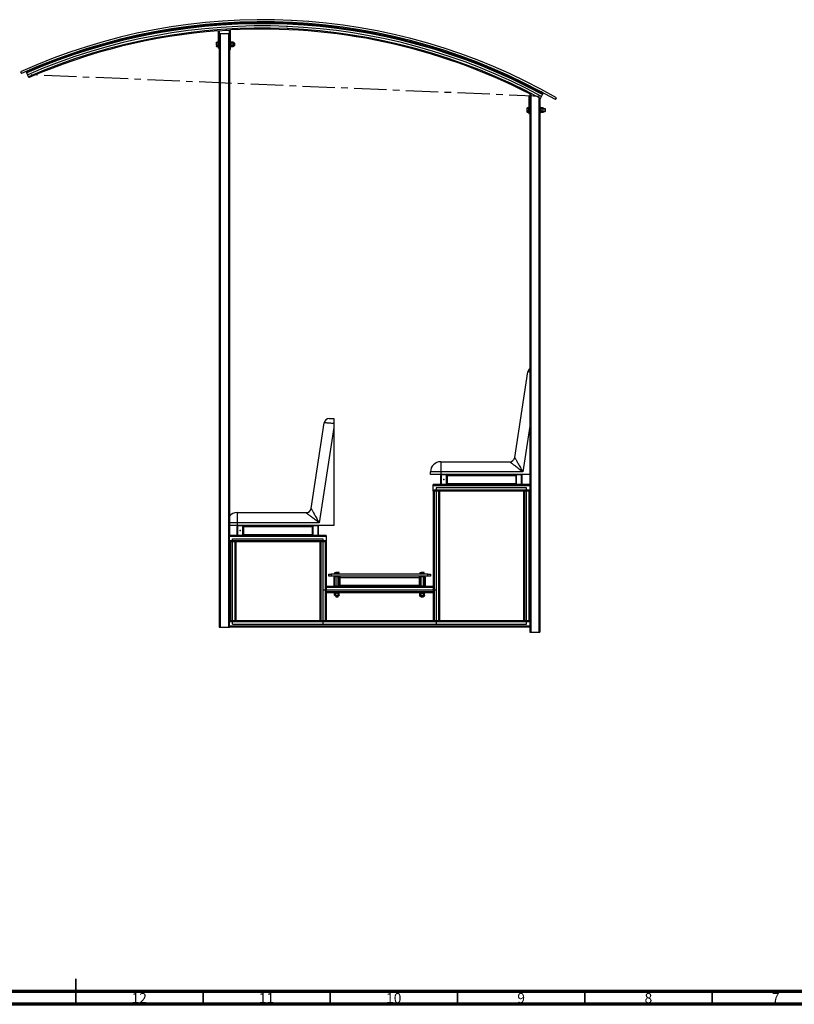
# Model space of a CAD drawing. Units: millimetres. Extents: x 15 to 1184, y 5 to 836.
# Drawn here: x 577 to 882, y 5 to 392 of the extents above; entities that cross this region are included whole.
import ezdxf

# ---------------------------------------------------------------- set-up
doc = ezdxf.new("R2010")
doc.units = ezdxf.units.MM
doc.header["$PDSIZE"] = -1
doc.linetypes.add('CENTERX2', pattern=[20.32, 12.7, -2.54, 2.54, -2.54])
doc.styles.add('SLDTEXTSTYLE0', font='TXT', dxfattribs={"width": 0.75})

msp = doc.modelspace()

# ---------------------------------------------------------------- linework, layer by layer
at = {"color": 7, "linetype": 'Continuous', "lineweight": 25}
for p, q in [((684.58, 390.56), (680.98, 390.74)), ((684.6, 390.64), (681, 390.83)), ((655.47, 387.47), (655.47, 380.58)), ((655.87, 387.5), (655.87, 380.58)), ((659.87, 380.08), (659.87, 387.76)), ((660.27, 380.08), (660.27, 387.78)), ((680.77, 390.55), (680.77, 390.44)), ((680.79, 390.64), (680.79, 390.62)), ((684.57, 390.36), (680.97, 390.54)), ((680.97, 390.54), (680.97, 390.44)), ((680.99, 390.54), (680.98, 390.44)), ((684.56, 390.28), (684.57, 390.36)), ((684.76, 390.27), (684.77, 390.35)), ((684.78, 390.27), (684.78, 390.43)), ((654.9, 383.01), (654.83, 382.88)), ((655.41, 383.01), (654.9, 383.01)), ((655.41, 383.01), (655.41, 382.77)), ((655.87, 386.33), (656.27, 386.33)), ((656.27, 386.33), (656.27, 153.13)), ((656.27, 386.33), (659.47, 386.33)), ((659.47, 386.33), (659.47, 153.13)), ((659.47, 386.33), (659.87, 386.33)), ((660.47, 383.08), (660.27, 383.08)), ((660.47, 383.08), (660.47, 381.08)), ((660.48, 383.01), (660.47, 382.99)), ((661.28, 383.01), (660.48, 383.01)), ((661.36, 382.88), (661.28, 383.01)), ((661.36, 382.93), (661.31, 383.01)), ((661.31, 383.01), (661.35, 382.94)), ((661.32, 382.94), (661.35, 382.94)), ((654.83, 382.88), (654.83, 382.77)), ((654.83, 382.08), (654.83, 382.77)), ((654.83, 382.08), (654.83, 381.39)), ((654.83, 381.39), (654.83, 381.28)), ((654.83, 381.28), (654.9, 381.16)), ((655.41, 382.54), (654.9, 382.54)), ((655.41, 381.62), (654.9, 381.62)), ((655.41, 381.16), (654.9, 381.16)), ((655.47, 382.88), (655.41, 382.88)), ((655.41, 382.77), (655.41, 382.54)), ((655.41, 382.54), (655.41, 382.08)), ((655.41, 382.08), (655.41, 381.62)), ((655.41, 381.62), (655.41, 381.39)), ((655.41, 381.39), (655.41, 381.16)), ((655.41, 381.28), (655.47, 381.28)), ((655.87, 380.58), (655.47, 380.58)), ((655.87, 380.58), (655.87, 153.13)), ((659.87, 380.08), (660.27, 380.08)), ((659.87, 380.08), (659.87, 189.13)), ((660.27, 381.08), (660.47, 381.08)), ((660.47, 381.17), (660.48, 381.16)), ((661.28, 382.54), (660.48, 382.54)), ((661.28, 381.62), (660.48, 381.62)), ((661.28, 381.16), (660.48, 381.16)), ((661.28, 381.16), (661.36, 381.28)), ((661.31, 381.16), (661.36, 381.23)), ((661.35, 381.23), (661.31, 381.16)), ((661.32, 381.23), (661.35, 381.23)), ((661.36, 382.77), (661.36, 382.88)), ((661.36, 382.08), (661.36, 382.77)), ((661.92, 382.58), (661.36, 382.58)), ((661.36, 381.39), (661.36, 382.08)), ((661.36, 381.58), (661.92, 381.58)), ((661.36, 381.28), (661.36, 381.39)), ((661.42, 382.58), (661.42, 382.88)), ((661.42, 381.58), (661.42, 381.28)), ((661.97, 382.53), (661.92, 382.58)), ((661.92, 382.08), (661.92, 382.58)), ((661.92, 381.58), (661.92, 382.08)), ((661.92, 381.58), (661.97, 381.64)), ((661.97, 382.08), (661.97, 382.53)), ((661.97, 381.64), (661.97, 382.08)), ((577.84, 371.35), (578.16, 370.62)), ((580.44, 371.46), (580.45, 371.44)), ((582.13, 372.16), (580.62, 371.54)), ((580.62, 371.54), (580.63, 371.52)), ((580.71, 371.57), (580.72, 371.56)), ((583.97, 373.11), (583.96, 373.13)), ((584.22, 373.03), (584.15, 373.21)), ((580.98, 369.38), (580.31, 370.94)), ((779.59, 364.72), (779.52, 364.6)), ((779.76, 364.63), (779.7, 364.51)), ((782.93, 362.92), (779.76, 364.63)), ((777.87, 361.78), (777.47, 361.78)), ((777.47, 361.78), (777.47, 354.78)), ((777.87, 362.53), (777.87, 361.78)), ((777.87, 362.53), (778.15, 362.53)), ((777.87, 361.78), (777.87, 354.78)), ((781.8, 360.57), (781.87, 360.53)), ((781.87, 360.53), (781.87, 151.13)), ((782.06, 360.88), (782.87, 362.38)), ((783.03, 363.1), (782.33, 363.47)), ((782.88, 362.83), (782.93, 362.92)), ((783.06, 362.73), (783.11, 362.83)), ((787.91, 360.37), (788.31, 361.07)), ((776.9, 357.21), (776.83, 357.08)), ((776.83, 357.08), (776.83, 356.97)), ((776.83, 356.28), (776.83, 356.97)), ((776.83, 356.28), (776.83, 355.59)), ((777.41, 357.21), (776.9, 357.21)), ((777.41, 356.74), (776.9, 356.74)), ((777.41, 357.21), (777.41, 356.97)), ((777.47, 357.08), (777.41, 357.08)), ((777.41, 356.97), (777.41, 356.74)), ((777.41, 356.74), (777.41, 356.28)), ((777.41, 356.28), (777.41, 355.82)), ((782, 357.28), (781.87, 357.28)), ((782, 356.78), (781.87, 356.78)), ((782.2, 357.28), (782, 357.28)), ((782, 357.28), (782, 355.28)), ((782.2, 357.28), (782.2, 355.28)), ((782.25, 357.21), (782.2, 357.12)), ((782.25, 357.21), (782.2, 357.21)), ((782.25, 357.21), (782.2, 357.1)), ((782.2, 356.85), (782.25, 356.74)), ((782.2, 356.5), (782.25, 356.74)), ((783.06, 357.21), (782.25, 357.21)), ((783.06, 356.74), (782.25, 356.74)), ((783.13, 357.08), (783.06, 357.21)), ((783.13, 356.97), (783.13, 357.08)), ((783.13, 357.03), (783.14, 356.97)), ((783.13, 356.28), (783.13, 356.97)), ((783.92, 356.78), (783.13, 356.78)), ((783.13, 355.59), (783.13, 356.28)), ((783.14, 356.97), (783.14, 357.08)), ((783.14, 356.78), (783.14, 356.97)), ((783.97, 356.73), (783.92, 356.78)), ((783.92, 356.28), (783.92, 356.78)), ((783.92, 355.78), (783.92, 356.28)), ((783.97, 356.28), (783.97, 356.73)), ((783.97, 355.84), (783.97, 356.28)), ((776.83, 355.59), (776.83, 355.48)), ((776.83, 355.48), (776.9, 355.36)), ((777.41, 355.82), (776.9, 355.82)), ((777.41, 355.36), (776.9, 355.36)), ((777.41, 355.82), (777.41, 355.59)), ((777.41, 355.59), (777.41, 355.36)), ((777.41, 355.48), (777.47, 355.48)), ((777.87, 354.78), (777.47, 354.78)), ((777.87, 354.78), (777.87, 209.13)), ((781.87, 355.78), (782, 355.78)), ((781.87, 355.28), (782, 355.28)), ((782, 355.28), (782.2, 355.28)), ((782.25, 355.82), (782.2, 355.72)), ((782.2, 355.46), (782.25, 355.36)), ((782.2, 355.44), (782.25, 355.36)), ((782.25, 355.36), (782.2, 355.36)), ((783.06, 355.82), (782.25, 355.82)), ((783.06, 355.36), (782.25, 355.36)), ((783.06, 355.36), (783.13, 355.48)), ((783.13, 355.78), (783.92, 355.78)), ((783.13, 355.64), (783.14, 355.59)), ((783.13, 355.48), (783.13, 355.59)), ((783.14, 355.59), (783.14, 355.78)), ((783.14, 355.48), (783.14, 355.59)), ((783.92, 355.78), (783.97, 355.84)), ((771.94, 219.83), (777.11, 253.44)), ((691.94, 199.83), (697.11, 233.44)), ((699.09, 235.13), (700.87, 235.13)), ((700.87, 233.15), (700.87, 231.58)), ((700.87, 231.58), (695.11, 194.13)), ((700.87, 231.58), (700.87, 193.13)), ((742.87, 218.13), (742.87, 214.13)), ((742.87, 218.13), (769.96, 218.13)), ((742.87, 214.13), (738.87, 214.13)), ((738.87, 213.13), (738.87, 214.13)), ((742.87, 213.13), (738.87, 213.13)), ((742.87, 214.13), (742.87, 213.13)), ((775.11, 214.13), (742.87, 214.13)), ((743.27, 213.13), (742.87, 213.13)), ((742.87, 212.73), (742.87, 209.53)), ((743.07, 212.73), (743.07, 209.53)), ((744.97, 213.13), (743.27, 213.13)), ((744.97, 212.93), (743.27, 212.93)), ((772.77, 213.13), (744.97, 213.13)), ((745.17, 209.53), (745.17, 212.73)), ((745.37, 212.73), (745.37, 213.13)), ((745.37, 209.53), (745.37, 212.73)), ((745.37, 212.73), (772.37, 212.73)), ((772.37, 213.13), (772.37, 212.73)), ((772.37, 212.73), (772.37, 209.53)), ((772.57, 212.73), (772.57, 209.53)), ((774.47, 213.13), (772.77, 213.13)), ((774.47, 212.93), (772.77, 212.93)), ((777.87, 213.13), (774.47, 213.13)), ((774.67, 209.53), (774.67, 212.73)), ((774.87, 209.53), (774.87, 212.73)), ((739.87, 208.73), (739.87, 209.13)), ((743.27, 209.13), (739.87, 209.13)), ((743.27, 209.33), (744.97, 209.33)), ((743.27, 209.13), (744.97, 209.13)), ((772.77, 209.13), (744.97, 209.13)), ((745.37, 209.53), (772.37, 209.53)), ((745.37, 209.13), (745.37, 209.53)), ((772.37, 209.53), (772.37, 209.13)), ((772.77, 209.33), (774.47, 209.33)), ((772.77, 209.13), (774.47, 209.13)), ((777.87, 209.13), (774.47, 209.13)), ((777.87, 209.13), (777.87, 208.73)), ((777.87, 208.73), (739.87, 208.73)), ((739.87, 207.03), (739.87, 208.73)), ((777.87, 207.03), (739.87, 207.03)), ((739.87, 206.63), (739.87, 207.03)), ((739.87, 206.63), (739.87, 169.13)), ((739.87, 206.63), (740.27, 206.63)), ((740.27, 206.63), (740.27, 155.63)), ((741.97, 206.63), (740.27, 206.63)), ((741.97, 206.63), (741.97, 155.63)), ((741.97, 206.63), (742.37, 206.63)), ((742.37, 206.63), (742.37, 155.63)), ((775.37, 206.63), (742.37, 206.63)), ((775.37, 206.63), (775.37, 155.63)), ((775.37, 206.63), (775.77, 206.63)), ((775.77, 206.63), (775.77, 155.63)), ((777.47, 206.63), (775.77, 206.63)), ((777.47, 206.63), (777.47, 155.63)), ((777.47, 206.63), (777.87, 206.63)), ((777.87, 208.73), (777.87, 207.03)), ((777.87, 207.03), (777.87, 206.63)), ((777.87, 206.63), (777.87, 155.63)), ((662.87, 198.13), (662.87, 194.13)), ((662.87, 198.13), (689.96, 198.13)), ((662.87, 194.13), (662.87, 193.13)), ((695.11, 194.13), (662.87, 194.13)), ((662.87, 193.13), (659.87, 193.13)), ((663.27, 193.13), (662.87, 193.13)), ((662.87, 192.73), (662.87, 189.53)), ((663.07, 192.73), (663.07, 189.53)), ((664.97, 193.13), (663.27, 193.13)), ((664.97, 192.93), (663.27, 192.93)), ((692.77, 193.13), (664.97, 193.13)), ((665.17, 189.53), (665.17, 192.73)), ((665.37, 192.73), (665.37, 193.13)), ((665.37, 189.53), (665.37, 192.73)), ((665.37, 192.73), (692.37, 192.73)), ((665.37, 189.53), (692.37, 189.53)), ((665.37, 189.13), (665.37, 189.53)), ((692.37, 193.13), (692.37, 192.73)), ((692.37, 192.73), (692.37, 189.53)), ((692.37, 189.53), (692.37, 189.13)), ((692.57, 192.73), (692.57, 189.53)), ((694.47, 193.13), (692.77, 193.13)), ((694.47, 192.93), (692.77, 192.93)), ((700.87, 193.13), (694.47, 193.13)), ((694.67, 189.53), (694.67, 192.73)), ((694.87, 189.53), (694.87, 192.73)), ((663.27, 189.13), (659.87, 189.13)), ((659.87, 188.73), (659.87, 189.13)), ((697.87, 188.73), (659.87, 188.73)), ((659.87, 187.03), (659.87, 188.73)), ((697.87, 187.03), (659.87, 187.03)), ((659.87, 186.63), (659.87, 187.03)), ((659.87, 186.63), (659.87, 155.63)), ((659.87, 186.63), (660.27, 186.63)), ((660.27, 186.63), (660.27, 155.63)), ((661.97, 186.63), (660.27, 186.63)), ((661.97, 186.63), (661.97, 155.63)), ((661.97, 186.63), (662.37, 186.63)), ((695.37, 186.63), (662.37, 186.63)), ((662.37, 186.63), (662.37, 155.63)), ((663.27, 189.33), (664.97, 189.33)), ((663.27, 189.13), (664.97, 189.13)), ((692.77, 189.13), (664.97, 189.13)), ((692.77, 189.33), (694.47, 189.33)), ((692.77, 189.13), (694.47, 189.13)), ((697.87, 189.13), (694.47, 189.13)), ((695.37, 186.63), (695.37, 155.63)), ((695.37, 186.63), (695.77, 186.63)), ((695.77, 186.63), (695.77, 155.63)), ((697.47, 186.63), (695.77, 186.63)), ((697.47, 186.63), (697.47, 155.63)), ((697.47, 186.63), (697.87, 186.63)), ((697.87, 189.13), (697.87, 188.73)), ((697.87, 188.73), (697.87, 187.03)), ((697.87, 187.03), (697.87, 186.63)), ((697.87, 186.63), (697.87, 169.13)), ((701.32, 174.67), (701.72, 174.67)), ((701.32, 174.09), (701.32, 174.6)), ((701.32, 174.09), (701.32, 174.03)), ((701.72, 174.09), (701.32, 174.09)), ((702.52, 174.67), (701.72, 174.67)), ((702.12, 174.09), (701.72, 174.09)), ((702.12, 174.09), (702.12, 174.6)), ((702.52, 174.09), (702.12, 174.09)), ((702.92, 174.67), (702.52, 174.67)), ((702.92, 174.09), (702.52, 174.09)), ((702.92, 174.09), (702.92, 174.6)), ((702.92, 174.03), (702.92, 174.09)), ((734.82, 174.67), (735.22, 174.67)), ((734.82, 174.09), (734.82, 174.6)), ((734.82, 174.09), (734.82, 174.03)), ((735.22, 174.09), (734.82, 174.09)), ((736.02, 174.67), (735.22, 174.67)), ((735.62, 174.09), (735.22, 174.09)), ((735.62, 174.09), (735.62, 174.6)), ((736.02, 174.09), (735.62, 174.09)), ((736.42, 174.67), (736.02, 174.67)), ((736.42, 174.09), (736.02, 174.09)), ((736.42, 174.09), (736.42, 174.6)), ((736.42, 174.03), (736.42, 174.09)), ((698.87, 173.13), (698.87, 174.03)), ((698.87, 174.03), (699.87, 174.03)), ((699.87, 173.13), (698.87, 173.13)), ((699.87, 174.03), (699.87, 173.13)), ((737.87, 174.03), (699.87, 174.03)), ((737.87, 173.13), (699.87, 173.13)), ((700.87, 172.61), (700.87, 169.65)), ((701.07, 172.61), (701.07, 169.65)), ((702.85, 173.13), (701.39, 173.13)), ((702.85, 172.93), (701.39, 172.93)), ((701.62, 172.93), (701.62, 169.33)), ((702.62, 169.33), (702.62, 172.93)), ((703.17, 169.65), (703.17, 172.61)), ((703.37, 172.61), (703.37, 173.13)), ((703.37, 169.65), (703.37, 172.61)), ((703.37, 172.61), (734.37, 172.61)), ((734.37, 173.13), (734.37, 172.61)), ((734.37, 172.61), (734.37, 169.65)), ((734.57, 172.61), (734.57, 169.65)), ((736.35, 173.13), (734.89, 173.13)), ((736.35, 172.93), (734.89, 172.93)), ((735.12, 172.93), (735.12, 169.33)), ((736.12, 169.33), (736.12, 172.93)), ((736.67, 169.65), (736.67, 172.61)), ((736.87, 169.65), (736.87, 172.61)), ((737.87, 173.13), (737.87, 174.03)), ((737.87, 174.03), (738.87, 174.03)), ((738.87, 173.13), (737.87, 173.13)), ((738.87, 174.03), (738.87, 173.13)), ((701.39, 169.13), (697.87, 169.13)), ((697.87, 168.73), (697.87, 169.13)), ((739.87, 168.73), (697.87, 168.73)), ((697.87, 168.73), (697.87, 167.03)), ((739.87, 167.03), (697.87, 167.03)), ((697.87, 166.63), (697.87, 167.03)), ((739.87, 166.63), (697.87, 166.63)), ((697.87, 166.63), (697.87, 155.63)), ((701.2, 166.51), (701.2, 166.63)), ((701.32, 166.58), (701.2, 166.51)), ((701.2, 165.7), (701.2, 166.51)), ((701.43, 166.58), (701.32, 166.58)), ((701.39, 169.33), (702.85, 169.33)), ((701.39, 169.13), (702.85, 169.13)), ((702.12, 166.58), (701.43, 166.58)), ((701.62, 166.63), (701.62, 166.58)), ((701.66, 165.7), (701.66, 166.51)), ((702.12, 166.58), (702.81, 166.58)), ((702.58, 165.7), (702.58, 166.51)), ((702.62, 166.58), (702.62, 166.63)), ((702.92, 166.58), (702.81, 166.58)), ((734.89, 169.13), (702.85, 169.13)), ((703.04, 166.51), (702.92, 166.58)), ((703.04, 166.51), (703.04, 166.63)), ((703.04, 165.7), (703.04, 166.51)), ((703.37, 169.13), (703.37, 169.65)), ((703.37, 169.65), (734.37, 169.65)), ((734.37, 169.65), (734.37, 169.13)), ((734.79, 166.63), (734.7, 166.58)), ((734.7, 166.48), (734.7, 166.58)), ((734.82, 166.55), (734.7, 166.48)), ((734.7, 165.67), (734.7, 166.48)), ((734.93, 166.55), (734.82, 166.55)), ((734.89, 169.33), (736.35, 169.33)), ((734.89, 169.13), (736.35, 169.13)), ((735.62, 166.55), (734.93, 166.55)), ((735.12, 166.63), (735.12, 166.55)), ((735.16, 165.67), (735.16, 166.48)), ((735.62, 166.55), (736.31, 166.55)), ((736.08, 165.67), (736.08, 166.48)), ((736.12, 166.55), (736.12, 166.63)), ((736.42, 166.55), (736.31, 166.55)), ((739.87, 169.13), (736.35, 169.13)), ((736.54, 166.48), (736.42, 166.55)), ((736.54, 166.58), (736.45, 166.63)), ((736.54, 166.48), (736.54, 166.58)), ((736.54, 165.67), (736.54, 166.48)), ((739.87, 169.13), (739.87, 168.73)), ((739.87, 168.73), (739.87, 167.03)), ((739.87, 167.03), (739.87, 166.63)), ((739.87, 166.63), (739.87, 155.63)), ((701.2, 165.7), (701.32, 165.63)), ((701.2, 165.69), (701.32, 165.62)), ((701.32, 165.63), (701.43, 165.63)), ((701.32, 165.62), (701.43, 165.62)), ((701.5, 165.63), (701.43, 165.62)), ((701.43, 165.63), (702.12, 165.63)), ((701.43, 165.62), (701.62, 165.62)), ((701.62, 165.63), (701.62, 165.11)), ((701.62, 165.11), (701.7, 165.03)), ((701.62, 165.11), (702.62, 165.11)), ((701.7, 165.03), (702.54, 165.03)), ((702.12, 165.63), (702.81, 165.63)), ((702.54, 165.03), (702.62, 165.11)), ((702.62, 165.11), (702.62, 165.63)), ((702.62, 165.62), (702.81, 165.62)), ((702.89, 165.63), (702.81, 165.62)), ((702.81, 165.63), (702.92, 165.63)), ((702.81, 165.62), (702.92, 165.62)), ((702.92, 165.63), (703.04, 165.7)), ((702.92, 165.62), (703.04, 165.69)), ((734.7, 165.67), (734.82, 165.6)), ((734.7, 165.35), (734.7, 165.67)), ((734.7, 165.35), (734.82, 165.28)), ((734.82, 165.6), (734.93, 165.6)), ((734.82, 165.28), (734.93, 165.28)), ((734.93, 165.6), (735.62, 165.6)), ((734.93, 165.28), (735.12, 165.28)), ((735.12, 165.6), (735.12, 165.11)), ((735.12, 165.11), (735.2, 165.03)), ((735.12, 165.11), (736.12, 165.11)), ((735.2, 165.03), (736.04, 165.03)), ((735.62, 165.6), (736.31, 165.6)), ((736.04, 165.03), (736.12, 165.11)), ((736.12, 165.11), (736.12, 165.6)), ((736.12, 165.28), (736.31, 165.28)), ((736.31, 165.6), (736.42, 165.6)), ((736.31, 165.28), (736.42, 165.28)), ((736.42, 165.6), (736.54, 165.67)), ((736.42, 165.28), (736.54, 165.35)), ((736.54, 165.35), (736.54, 165.67)), ((660.27, 155.63), (659.87, 155.63)), ((659.87, 155.23), (659.87, 155.63)), ((777.87, 155.23), (659.87, 155.23)), ((659.87, 153.53), (659.87, 155.23)), ((661.97, 155.63), (660.27, 155.63)), ((662.37, 155.63), (661.97, 155.63)), ((695.37, 155.63), (662.37, 155.63)), ((695.77, 155.63), (695.37, 155.63)), ((697.47, 155.63), (695.77, 155.63)), ((697.87, 155.63), (697.47, 155.63)), ((739.87, 155.63), (697.87, 155.63)), ((740.27, 155.63), (739.87, 155.63)), ((741.97, 155.63), (740.27, 155.63)), ((742.37, 155.63), (741.97, 155.63)), ((775.37, 155.63), (742.37, 155.63)), ((775.77, 155.63), (775.37, 155.63)), ((777.47, 155.63), (775.77, 155.63)), ((777.87, 155.63), (777.47, 155.63)), ((777.87, 155.63), (777.87, 155.23)), ((777.87, 155.23), (777.87, 153.53)), ((655.87, 153.13), (656.27, 153.13)), ((656.27, 153.13), (659.47, 153.13)), ((659.47, 153.13), (659.87, 153.13)), ((777.87, 153.53), (659.87, 153.53)), ((659.87, 153.13), (659.87, 153.53)), ((777.87, 153.13), (659.87, 153.13)), ((777.87, 153.53), (777.87, 153.13)), ((777.87, 153.13), (777.87, 151.13)), ((777.87, 151.13), (778.27, 151.13)), ((778.27, 151.13), (781.47, 151.13)), ((781.47, 151.13), (781.87, 151.13))]:
    msp.add_line(p, q, dxfattribs=at)
at = {"color": 7, "linetype": 'CENTERX2'}
msp.add_line((782.46, 361.63), (580.64, 370.16), dxfattribs=at)
msp.add_line((782.46, 361.63), (580.64, 370.16), dxfattribs=at)
msp.add_line((782.46, 361.63), (580.64, 370.16), dxfattribs=at)
at = {"color": 8, "linetype": 'Continuous', "lineweight": 25}
for p, q in [((778.27, 362.48), (778.27, 151.13)), ((781.47, 360.8), (781.47, 151.13)), ((777.87, 232.08), (775.11, 214.13)), ((662.87, 194.13), (659.87, 194.13))]:
    msp.add_line(p, q, dxfattribs=at)
at = {"color": 7, "linetype": 'Continuous'}
for p, q in [((742.87, 209.53), (742.87, 212.73)), ((743.07, 209.53), (743.07, 212.73)), ((744.97, 213.13), (743.27, 213.13)), ((744.97, 212.93), (743.27, 212.93)), ((745.17, 212.73), (745.17, 209.53)), ((745.37, 212.73), (745.37, 209.53)), ((743.27, 209.33), (744.97, 209.33)), ((743.27, 209.13), (744.97, 209.13)), ((776.62, 207.88), (741.12, 207.88)), ((741.12, 207.88), (741.12, 154.38)), ((776.62, 207.88), (741.12, 207.88)), ((741.12, 207.88), (741.12, 154.38)), ((776.62, 207.88), (741.12, 207.88)), ((741.12, 207.88), (741.12, 154.38)), ((776.62, 154.38), (776.62, 207.88)), ((776.62, 154.38), (776.62, 207.88)), ((776.62, 154.38), (776.62, 207.88)), ((662.87, 189.53), (662.87, 192.73)), ((663.07, 189.53), (663.07, 192.73)), ((664.97, 193.13), (663.27, 193.13)), ((664.97, 192.93), (663.27, 192.93)), ((665.17, 192.73), (665.17, 189.53)), ((665.37, 192.73), (665.37, 189.53)), ((661.12, 154.38), (661.12, 187.88)), ((661.12, 187.88), (696.62, 187.88)), ((661.12, 154.38), (661.12, 187.88)), ((661.12, 187.88), (696.62, 187.88)), ((661.12, 154.38), (661.12, 187.88)), ((661.12, 187.88), (696.62, 187.88)), ((663.27, 189.33), (664.97, 189.33)), ((663.27, 189.13), (664.97, 189.13)), ((696.62, 187.88), (696.62, 154.38)), ((696.62, 187.88), (696.62, 154.38)), ((696.62, 187.88), (696.62, 154.38)), ((696.62, 167.88), (741.12, 167.88)), ((696.62, 167.88), (741.12, 167.88)), ((696.62, 167.88), (741.12, 167.88)), ((661.12, 154.38), (776.62, 154.38)), ((661.12, 154.38), (776.62, 154.38)), ((661.12, 154.38), (776.62, 154.38))]:
    msp.add_line(p, q, dxfattribs=at)
at = {"color": 7, "linetype": 'Continuous', "lineweight": 35}
for p, q in [((599.5, 5), (599.5, 15)), ((599.5, 10), (599.5, 5)), ((649.5, 10), (649.5, 5)), ((699.5, 10), (699.5, 5)), ((749.5, 10), (749.5, 5)), ((799.5, 10), (799.5, 5)), ((849.5, 10), (849.5, 5))]:
    msp.add_line(p, q, dxfattribs=at)
at = {"color": 7, "linetype": 'Continuous', "lineweight": 70}
for p, q in [((1179, 10), (20, 10)), ((1184, 5), (15, 5))]:
    msp.add_line(p, q, dxfattribs=at)
at = {"color": 7, "linetype": 'Continuous', "lineweight": 25, "flags": 128}
for points in [[(655.87, 387.46), (658.28, 387.62), (659.87, 387.72)], [(580.31, 370.94), (580.27, 371.01), (580.24, 371.08), (580.22, 371.14), (580.19, 371.2), (580.17, 371.25), (580.16, 371.28), (580.15, 371.3), (580.15, 371.31)], [(581.14, 369.01), (581.14, 369.02), (581.13, 369.04), (581.12, 369.08), (581.1, 369.12), (581.07, 369.18), (581.04, 369.24), (581.01, 369.31), (580.98, 369.38)], [(781.87, 360.53), (781.87, 360.54), (781.88, 360.56), (781.9, 360.59), (781.93, 360.63), (781.95, 360.69), (781.99, 360.75), (782.02, 360.82), (782.06, 360.88)], [(782.87, 362.38), (782.9, 362.45), (782.94, 362.51), (782.97, 362.58), (783, 362.63), (783.03, 362.67), (783.04, 362.71), (783.05, 362.73), (783.06, 362.73)], [(700.87, 233.15), (700.5, 233.18), (700.13, 233.21), (699.76, 233.23), (699.41, 233.26), (699.08, 233.29), (698.76, 233.31), (698.47, 233.33), (698.2, 233.35), (697.95, 233.37), (697.73, 233.39), (697.55, 233.4), (697.39, 233.41), (697.27, 233.42), (697.18, 233.43), (697.13, 233.43), (697.11, 233.44)], [(775.11, 214.13), (774.73, 214.43), (774.34, 214.73), (773.96, 215.02), (773.59, 215.31), (773.23, 215.59), (772.88, 215.87), (772.54, 216.13), (772.21, 216.39), (771.9, 216.63), (771.61, 216.85), (771.34, 217.06), (771.09, 217.26), (770.86, 217.44), (770.65, 217.6), (770.47, 217.74), (770.32, 217.86), (770.19, 217.95), (770.09, 218.03), (770.02, 218.09), (769.98, 218.12), (769.96, 218.13)], [(771.94, 219.83), (771.95, 219.81), (771.97, 219.76), (772.02, 219.68), (772.08, 219.57), (772.16, 219.43), (772.25, 219.26), (772.36, 219.06), (772.49, 218.84), (772.63, 218.59), (772.79, 218.31), (772.95, 218.01), (773.13, 217.68), (773.32, 217.34), (773.52, 216.98), (773.73, 216.6), (773.95, 216.21), (774.18, 215.81), (774.4, 215.4), (774.64, 214.98), (774.87, 214.56), (775.11, 214.13)], [(695.11, 194.13), (694.73, 194.43), (694.34, 194.73), (693.96, 195.02), (693.59, 195.31), (693.23, 195.59), (692.88, 195.87), (692.54, 196.13), (692.21, 196.39), (691.9, 196.63), (691.61, 196.85), (691.34, 197.06), (691.09, 197.26), (690.86, 197.44), (690.65, 197.6), (690.47, 197.74), (690.32, 197.86), (690.19, 197.95), (690.09, 198.03), (690.02, 198.09), (689.98, 198.12), (689.96, 198.13)], [(691.94, 199.83), (691.95, 199.81), (691.97, 199.76), (692.02, 199.68), (692.08, 199.57), (692.16, 199.43), (692.25, 199.26), (692.36, 199.06), (692.49, 198.84), (692.63, 198.59), (692.79, 198.31), (692.95, 198.01), (693.13, 197.68), (693.32, 197.34), (693.52, 196.98), (693.73, 196.6), (693.95, 196.21), (694.18, 195.81), (694.4, 195.4), (694.64, 194.98), (694.87, 194.56), (695.11, 194.13)]]:
    msp.add_lwpolyline(points, dxfattribs=at)
at = {"color": 8, "linetype": 'Continuous', "lineweight": 25, "flags": 128}
msp.add_lwpolyline([(777.87, 253.38), (777.73, 253.39), (777.55, 253.4), (777.39, 253.41), (777.27, 253.42), (777.18, 253.43), (777.13, 253.43), (777.11, 253.44)], dxfattribs=at)
at = {"color": 7, "linetype": 'Continuous', "lineweight": 25}
for centre, radius, start, end in [((673, 159.98), 231.8, 60.1674, 114.2388), ((673, 159.98), 231, 60.1674, 114.2388), ((680.97, 390.54), 0.2, 87.0763, 177.0763), ((680.99, 390.63), 0.2, 86.983, 176.983), ((672.78, 158.33), 232.25, 61.653, 113.5071), ((672.78, 158.33), 231.85, 61.653, 113.5071), ((672.78, 158.33), 230.15, 61.653, 113.5071), ((672.78, 158.33), 229.75, 94.3213, 113.5071), ((672.78, 158.33), 229.75, 62.7219, 93.1217), ((680.97, 390.54), 0.0001, 87.0763, 177.0763), ((684.57, 390.36), 0.0001, 357.0763, 87.0763), ((684.57, 390.36), 0.2, 357.0763, 87.0763), ((684.58, 390.44), 0.2, 356.983, 86.983), ((580.62, 371.54), 0.2, 151.2753, 202.4996), ((580.62, 371.54), 0.0001, 112.4996, 202.4996), ((583.95, 372.91), 0.2, 24.7632, 106.0407), ((779.76, 364.63), 0.2, 89.5437, 151.653), ((779.76, 364.63), 0.0001, 61.653, 151.653), ((782.93, 362.92), 0.0001, 331.653, 61.653), ((782.93, 362.92), 0.2, 331.653, 61.653), ((779.09, 253.13), 2, 127.4392, 171.2538), ((699.09, 233.13), 2, 90, 171.2538), ((742.87, 214.13), 4, 90, 180), ((769.96, 220.13), 2, 270, 351.2538), ((743.27, 212.73), 0.4, 90, 180), ((743.27, 212.73), 0.2, 90, 180), ((744.97, 212.73), 0.4, 0, 90), ((744.97, 212.73), 0.2, 0, 90), ((772.77, 212.73), 0.4, 90, 180), ((772.77, 212.73), 0.2, 90, 180), ((774.47, 212.73), 0.4, 0, 90), ((774.47, 212.73), 0.2, 0, 90), ((743.27, 209.53), 0.4, 180, 270), ((743.27, 209.53), 0.2, 180, 270), ((744.97, 209.53), 0.4, 270, 0), ((744.97, 209.53), 0.2, 270, 0), ((772.77, 209.53), 0.4, 180, 270), ((772.77, 209.53), 0.2, 180, 270), ((774.47, 209.53), 0.4, 270, 0), ((774.47, 209.53), 0.2, 270, 0), ((662.87, 194.13), 4, 90, 138.5904), ((689.96, 200.13), 2, 270, 351.2538), ((663.27, 192.73), 0.4, 90, 180), ((663.27, 189.53), 0.4, 180, 270), ((663.27, 192.73), 0.2, 90, 180), ((663.27, 189.53), 0.2, 180, 270), ((664.97, 192.73), 0.4, 0, 90), ((664.97, 192.73), 0.2, 0, 90), ((664.97, 189.53), 0.4, 270, 0), ((664.97, 189.53), 0.2, 270, 0), ((692.77, 192.73), 0.4, 90, 180), ((692.77, 189.53), 0.4, 180, 270), ((692.77, 192.73), 0.2, 90, 180), ((692.77, 189.53), 0.2, 180, 270), ((694.47, 192.73), 0.4, 0, 90), ((694.47, 192.73), 0.2, 0, 90), ((694.47, 189.53), 0.2, 270, 0), ((694.47, 189.53), 0.4, 270, 0), ((701.39, 172.61), 0.52, 90, 180), ((701.39, 172.61), 0.32, 90, 180), ((702.85, 172.61), 0.52, 0, 90), ((702.85, 172.61), 0.32, 0, 90), ((734.89, 172.61), 0.52, 90, 180), ((734.89, 172.61), 0.32, 90, 180), ((736.35, 172.61), 0.52, 0, 90), ((736.35, 172.61), 0.32, 0, 90), ((701.39, 169.65), 0.52, 180, 270), ((701.39, 169.65), 0.32, 180, 270), ((702.85, 169.65), 0.52, 270, 0), ((702.85, 169.65), 0.32, 270, 0), ((734.89, 169.65), 0.52, 180, 270), ((734.89, 169.65), 0.32, 180, 270), ((736.35, 169.65), 0.52, 270, 0), ((736.35, 169.65), 0.32, 270, 0)]:
    msp.add_arc(centre, radius, start, end, dxfattribs=at)
at = {"color": 7, "linetype": 'Continuous'}
for centre, radius, start, end in [((672.78, 158.33), 231, 61.653, 113.5071), ((672.78, 158.33), 231, 61.653, 113.5071), ((672.78, 158.33), 231, 61.653, 113.5071), ((743.27, 212.73), 0.4, 90, 180), ((743.27, 212.73), 0.2, 90, 180), ((744.97, 212.73), 0.4, 0, 90), ((744.97, 212.73), 0.2, 0, 90), ((743.27, 209.53), 0.4, 180, 270), ((743.27, 209.53), 0.2, 180, 270), ((744.97, 209.53), 0.4, 270, 0), ((744.97, 209.53), 0.2, 270, 0), ((663.27, 192.73), 0.4, 90, 180), ((663.27, 189.53), 0.4, 180, 270), ((663.27, 192.73), 0.2, 90, 180), ((663.27, 189.53), 0.2, 180, 270), ((664.97, 192.73), 0.4, 0, 90), ((664.97, 192.73), 0.2, 0, 90), ((664.97, 189.53), 0.4, 270, 0), ((664.97, 189.53), 0.2, 270, 0)]:
    msp.add_arc(centre, radius, start, end, dxfattribs=at)
at = {"color": 7, "linetype": 'Continuous', "lineweight": 25}
for points, knots in [([(654.83, 382.77), (654.83, 382.78), (654.83, 382.82), (654.85, 382.9), (654.88, 382.97), (654.9, 383.01)], [0, 0, 0, 0, 0.070091, 0.530769, 1, 1, 1, 1]), ([(661.28, 383.01), (661.3, 382.97), (661.34, 382.89), (661.35, 382.81), (661.36, 382.77)], [0, 0, 0, 0, 0.495436, 1, 1, 1, 1]), ([(661.42, 382.88), (661.42, 382.88), (661.42, 382.89), (661.4, 382.91), (661.37, 382.93), (661.35, 382.94)], [0, 0, 0, 0, 0.070099, 0.530783, 1, 1, 1, 1]), ([(654.9, 382.54), (654.88, 382.58), (654.84, 382.66), (654.83, 382.74), (654.83, 382.77)], [0, 0, 0, 0, 0.495425, 1, 1, 1, 1]), ([(654.83, 382.08), (654.83, 382.12), (654.83, 382.27), (654.87, 382.42), (654.9, 382.54)], [0, 0, 0, 0, 0.214392, 1, 1, 1, 1]), ([(654.9, 381.62), (654.89, 381.65), (654.85, 381.8), (654.84, 381.96), (654.83, 382.08)], [0, 0, 0, 0, 0.188701, 1, 1, 1, 1]), ([(654.83, 381.39), (654.83, 381.39), (654.83, 381.44), (654.85, 381.51), (654.88, 381.58), (654.9, 381.62)], [0, 0, 0, 0, 0.070091, 0.530769, 1, 1, 1, 1]), ([(654.9, 381.16), (654.88, 381.2), (654.84, 381.27), (654.83, 381.35), (654.83, 381.39)], [0, 0, 0, 0, 0.495425, 1, 1, 1, 1]), ([(661.36, 382.77), (661.36, 382.77), (661.35, 382.73), (661.34, 382.65), (661.3, 382.58), (661.28, 382.54)], [0, 0, 0, 0, 0.070093, 0.530759, 1, 1, 1, 1]), ([(661.36, 382.08), (661.35, 382.12), (661.35, 382.28), (661.31, 382.43), (661.28, 382.54)], [0, 0, 0, 0, 0.268625, 1, 1, 1, 1]), ([(661.28, 381.62), (661.29, 381.66), (661.34, 381.81), (661.35, 381.97), (661.36, 382.08)], [0, 0, 0, 0, 0.25754, 1, 1, 1, 1]), ([(661.28, 381.62), (661.3, 381.58), (661.34, 381.51), (661.35, 381.43), (661.36, 381.39)], [0, 0, 0, 0, 0.495436, 1, 1, 1, 1]), ([(661.36, 381.39), (661.36, 381.38), (661.35, 381.34), (661.34, 381.26), (661.3, 381.19), (661.28, 381.16)], [0, 0, 0, 0, 0.070093, 0.530759, 1, 1, 1, 1]), ([(661.35, 382.81), (661.37, 382.82), (661.41, 382.84), (661.42, 382.86), (661.42, 382.88)], [0, 0, 0, 0, 0.495455, 1, 1, 1, 1]), ([(661.35, 382.81), (661.36, 382.78), (661.38, 382.7), (661.39, 382.62), (661.4, 382.58)], [0, 0, 0, 0, 0.468905, 1, 1, 1, 1]), ([(661.35, 381.23), (661.37, 381.29), (661.41, 381.41), (661.42, 381.53), (661.42, 381.6)], [0, 0, 0, 0, 0.495443, 1, 1, 1, 1]), ([(661.42, 381.29), (661.42, 381.29), (661.42, 381.28), (661.4, 381.26), (661.37, 381.24), (661.35, 381.23)], [0, 0, 0, 0, 0.070067, 0.530783, 1, 1, 1, 1]), ([(776.83, 356.97), (776.83, 356.98), (776.83, 357.02), (776.85, 357.1), (776.88, 357.17), (776.9, 357.21)], [0, 0, 0, 0, 0.070093, 0.530759, 1, 1, 1, 1]), ([(776.9, 356.74), (776.88, 356.78), (776.84, 356.86), (776.83, 356.94), (776.83, 356.97)], [0, 0, 0, 0, 0.495436, 1, 1, 1, 1]), ([(776.83, 356.28), (776.83, 356.32), (776.83, 356.47), (776.87, 356.62), (776.9, 356.74)], [0, 0, 0, 0, 0.214352, 1, 1, 1, 1]), ([(776.9, 355.82), (776.89, 355.85), (776.85, 356), (776.84, 356.16), (776.83, 356.28)], [0, 0, 0, 0, 0.188691, 1, 1, 1, 1]), ([(782.25, 355.82), (782.24, 355.86), (782.22, 355.94), (782.21, 356.03), (782.2, 356.08)], [0, 0, 0, 0, 0.451285, 1, 1, 1, 1]), ([(783.06, 357.21), (783.08, 357.17), (783.12, 357.09), (783.13, 357.01), (783.13, 356.97)], [0, 0, 0, 0, 0.495448, 1, 1, 1, 1]), ([(783.13, 356.97), (783.13, 356.97), (783.13, 356.93), (783.11, 356.85), (783.08, 356.78), (783.06, 356.74)], [0, 0, 0, 0, 0.070092, 0.530771, 1, 1, 1, 1]), ([(783.13, 356.28), (783.13, 356.32), (783.12, 356.48), (783.09, 356.63), (783.06, 356.74)], [0, 0, 0, 0, 0.268639, 1, 1, 1, 1]), ([(783.06, 355.82), (783.07, 355.86), (783.11, 356.01), (783.12, 356.17), (783.13, 356.28)], [0, 0, 0, 0, 0.257576, 1, 1, 1, 1]), ([(783.14, 356.97), (783.14, 356.97), (783.14, 356.95), (783.13, 356.93), (783.13, 356.92)], [0, 0, 0, 0, 0.277854, 1, 1, 1, 1]), ([(776.83, 355.59), (776.83, 355.59), (776.83, 355.64), (776.85, 355.71), (776.88, 355.78), (776.9, 355.82)], [0, 0, 0, 0, 0.070093, 0.530759, 1, 1, 1, 1]), ([(776.9, 355.36), (776.88, 355.4), (776.84, 355.47), (776.83, 355.55), (776.83, 355.59)], [0, 0, 0, 0, 0.495436, 1, 1, 1, 1]), ([(783.06, 355.82), (783.08, 355.78), (783.12, 355.71), (783.13, 355.63), (783.13, 355.59)], [0, 0, 0, 0, 0.495423, 1, 1, 1, 1]), ([(783.13, 355.59), (783.13, 355.58), (783.13, 355.54), (783.11, 355.46), (783.08, 355.39), (783.06, 355.36)], [0, 0, 0, 0, 0.070092, 0.530771, 1, 1, 1, 1]), ([(783.14, 355.59), (783.14, 355.58), (783.14, 355.56), (783.13, 355.54), (783.13, 355.53)], [0, 0, 0, 0, 0.277854, 1, 1, 1, 1]), ([(700.87, 235.13), (700.87, 235.13), (700.87, 235.12), (700.87, 235.03), (700.87, 234.89), (700.87, 234.7), (700.87, 234.46), (700.87, 234.19), (700.87, 233.89), (700.87, 233.54), (700.87, 233.29), (700.87, 233.15)], [0, 0, 0, 0, 0.108564, 0.217119, 0.325704, 0.434286, 0.542402, 0.650516, 0.758332, 0.866146, 1, 1, 1, 1]), ([(701.32, 174.6), (701.39, 174.62), (701.52, 174.66), (701.65, 174.67), (701.72, 174.67)], [0, 0, 0, 0, 0.495446, 1, 1, 1, 1]), ([(701.32, 174.67), (701.32, 174.67), (701.32, 174.67), (701.32, 174.63), (701.32, 174.6)], [0, 0, 0, 0, 0.214341, 1, 1, 1, 1]), ([(701.72, 174.67), (701.73, 174.67), (701.8, 174.67), (701.94, 174.66), (702.06, 174.62), (702.12, 174.6)], [0, 0, 0, 0, 0.070093, 0.53077, 1, 1, 1, 1]), ([(702.12, 174.6), (702.19, 174.62), (702.32, 174.66), (702.45, 174.67), (702.52, 174.67)], [0, 0, 0, 0, 0.495446, 1, 1, 1, 1]), ([(702.52, 174.67), (702.53, 174.67), (702.6, 174.67), (702.74, 174.66), (702.86, 174.62), (702.92, 174.6)], [0, 0, 0, 0, 0.070093, 0.530795, 1, 1, 1, 1]), ([(702.92, 174.6), (702.92, 174.63), (702.92, 174.67), (702.92, 174.67), (702.92, 174.67)], [0, 0, 0, 0, 0.785659, 1, 1, 1, 1]), ([(734.82, 174.6), (734.89, 174.62), (735.02, 174.66), (735.15, 174.67), (735.22, 174.67)], [0, 0, 0, 0, 0.495447, 1, 1, 1, 1]), ([(734.82, 174.67), (734.82, 174.67), (734.82, 174.67), (734.82, 174.63), (734.82, 174.6)], [0, 0, 0, 0, 0.214341, 1, 1, 1, 1]), ([(735.22, 174.67), (735.23, 174.67), (735.3, 174.67), (735.44, 174.66), (735.56, 174.62), (735.62, 174.6)], [0, 0, 0, 0, 0.070092, 0.530771, 1, 1, 1, 1]), ([(735.62, 174.6), (735.69, 174.62), (735.82, 174.66), (735.95, 174.67), (736.02, 174.67)], [0, 0, 0, 0, 0.495447, 1, 1, 1, 1]), ([(736.02, 174.67), (736.03, 174.67), (736.1, 174.67), (736.24, 174.66), (736.36, 174.62), (736.42, 174.6)], [0, 0, 0, 0, 0.070092, 0.530794, 1, 1, 1, 1]), ([(736.42, 174.6), (736.42, 174.63), (736.42, 174.67), (736.42, 174.67), (736.42, 174.67)], [0, 0, 0, 0, 0.785659, 1, 1, 1, 1]), ([(701.43, 166.58), (701.42, 166.58), (701.38, 166.58), (701.3, 166.56), (701.23, 166.53), (701.2, 166.51)], [0, 0, 0, 0, 0.070086, 0.53077, 1, 1, 1, 1]), ([(701.66, 166.51), (701.62, 166.53), (701.55, 166.57), (701.47, 166.57), (701.43, 166.58)], [0, 0, 0, 0, 0.495435, 1, 1, 1, 1]), ([(701.66, 166.51), (701.7, 166.52), (701.85, 166.56), (702, 166.57), (702.12, 166.58)], [0, 0, 0, 0, 0.25755, 1, 1, 1, 1]), ([(702.12, 166.58), (702.16, 166.58), (702.32, 166.57), (702.47, 166.54), (702.58, 166.51)], [0, 0, 0, 0, 0.268633, 1, 1, 1, 1]), ([(702.81, 166.58), (702.81, 166.58), (702.77, 166.58), (702.69, 166.56), (702.62, 166.53), (702.58, 166.51)], [0, 0, 0, 0, 0.070086, 0.53077, 1, 1, 1, 1]), ([(703.04, 166.51), (703.01, 166.53), (702.93, 166.57), (702.85, 166.57), (702.81, 166.58)], [0, 0, 0, 0, 0.495434, 1, 1, 1, 1]), ([(734.83, 166.63), (734.82, 166.63), (734.77, 166.62), (734.73, 166.6), (734.7, 166.58)], [0, 0, 0, 0, 0.1749675, 1, 1, 1, 1]), ([(734.93, 166.55), (734.92, 166.55), (734.88, 166.55), (734.8, 166.53), (734.73, 166.5), (734.7, 166.48)], [0, 0, 0, 0, 0.070086, 0.53077, 1, 1, 1, 1]), ([(735.16, 166.48), (735.12, 166.5), (735.05, 166.54), (734.97, 166.54), (734.93, 166.55)], [0, 0, 0, 0, 0.495436, 1, 1, 1, 1]), ([(735.12, 166.59), (735.1, 166.61), (735.07, 166.63), (735.04, 166.63), (735.03, 166.63)], [0, 0, 0, 0, 0.8326132, 1, 1, 1, 1]), ([(735.16, 166.48), (735.2, 166.49), (735.35, 166.53), (735.5, 166.54), (735.62, 166.55)], [0, 0, 0, 0, 0.257552, 1, 1, 1, 1]), ([(735.62, 166.55), (735.66, 166.55), (735.82, 166.54), (735.97, 166.51), (736.08, 166.48)], [0, 0, 0, 0, 0.2686334, 1, 1, 1, 1]), ([(736.31, 166.55), (736.31, 166.55), (736.27, 166.55), (736.19, 166.53), (736.12, 166.5), (736.08, 166.48)], [0, 0, 0, 0, 0.070088, 0.53077, 1, 1, 1, 1]), ([(736.21, 166.63), (736.2, 166.63), (736.17, 166.63), (736.14, 166.61), (736.12, 166.6)], [0, 0, 0, 0, 0.247717, 1, 1, 1, 1]), ([(736.54, 166.48), (736.51, 166.5), (736.43, 166.54), (736.35, 166.54), (736.31, 166.55)], [0, 0, 0, 0, 0.495436, 1, 1, 1, 1]), ([(736.54, 166.58), (736.51, 166.6), (736.46, 166.62), (736.42, 166.63), (736.42, 166.63)], [0, 0, 0, 0, 0.882375, 1, 1, 1, 1]), ([(701.43, 165.63), (701.42, 165.63), (701.38, 165.63), (701.3, 165.65), (701.23, 165.68), (701.2, 165.7)], [0, 0, 0, 0, 0.070086, 0.53077, 1, 1, 1, 1]), ([(701.43, 165.62), (701.42, 165.62), (701.4, 165.62), (701.37, 165.62), (701.35, 165.63)], [0, 0, 0, 0, 0.215374, 1, 1, 1, 1]), ([(701.66, 165.7), (701.62, 165.68), (701.55, 165.64), (701.47, 165.63), (701.43, 165.63)], [0, 0, 0, 0, 0.495435, 1, 1, 1, 1]), ([(701.66, 165.7), (701.7, 165.69), (701.85, 165.65), (702, 165.64), (702.12, 165.63)], [0, 0, 0, 0, 0.25755, 1, 1, 1, 1]), ([(702.12, 165.63), (702.16, 165.63), (702.32, 165.63), (702.47, 165.67), (702.58, 165.7)], [0, 0, 0, 0, 0.268633, 1, 1, 1, 1]), ([(702.81, 165.63), (702.81, 165.63), (702.77, 165.63), (702.69, 165.65), (702.62, 165.68), (702.58, 165.7)], [0, 0, 0, 0, 0.070086, 0.53077, 1, 1, 1, 1]), ([(702.81, 165.62), (702.81, 165.62), (702.78, 165.62), (702.76, 165.62), (702.74, 165.63)], [0, 0, 0, 0, 0.2153735, 1, 1, 1, 1]), ([(703.04, 165.7), (703.01, 165.68), (702.93, 165.64), (702.85, 165.63), (702.81, 165.63)], [0, 0, 0, 0, 0.495434, 1, 1, 1, 1]), ([(734.93, 165.6), (734.92, 165.6), (734.88, 165.6), (734.8, 165.61), (734.73, 165.65), (734.7, 165.67)], [0, 0, 0, 0, 0.070086, 0.53077, 1, 1, 1, 1]), ([(734.93, 165.28), (734.92, 165.28), (734.88, 165.28), (734.8, 165.29), (734.73, 165.33), (734.7, 165.35)], [0, 0, 0, 0, 0.0700863, 0.5307914, 1, 1, 1, 1]), ([(735.16, 165.67), (735.12, 165.65), (735.05, 165.61), (734.97, 165.6), (734.93, 165.6)], [0, 0, 0, 0, 0.495436, 1, 1, 1, 1]), ([(735.12, 165.33), (735.1, 165.32), (735.03, 165.28), (734.97, 165.28), (734.93, 165.28)], [0, 0, 0, 0, 0.3943684, 1, 1, 1, 1]), ([(735.16, 165.67), (735.2, 165.66), (735.35, 165.62), (735.5, 165.61), (735.62, 165.6)], [0, 0, 0, 0, 0.257552, 1, 1, 1, 1]), ([(735.62, 165.6), (735.66, 165.6), (735.82, 165.6), (735.97, 165.64), (736.08, 165.67)], [0, 0, 0, 0, 0.268633, 1, 1, 1, 1]), ([(736.31, 165.6), (736.31, 165.6), (736.27, 165.6), (736.19, 165.61), (736.12, 165.65), (736.08, 165.67)], [0, 0, 0, 0, 0.070088, 0.530771, 1, 1, 1, 1]), ([(736.31, 165.28), (736.31, 165.28), (736.27, 165.28), (736.2, 165.29), (736.14, 165.32), (736.12, 165.33)], [0, 0, 0, 0, 0.08414, 0.637214, 1, 1, 1, 1]), ([(736.54, 165.67), (736.51, 165.65), (736.43, 165.61), (736.35, 165.6), (736.31, 165.6)], [0, 0, 0, 0, 0.495436, 1, 1, 1, 1]), ([(736.54, 165.35), (736.51, 165.33), (736.43, 165.29), (736.35, 165.28), (736.31, 165.28)], [0, 0, 0, 0, 0.495458, 1, 1, 1, 1])]:
    msp.add_open_spline(points, degree=3, knots=knots, dxfattribs=at)
at = {"color": 7, "linetype": 'Continuous'}
for p in [(682.54, 389.13), (682.54, 389.13), (682.54, 389.13), (742.87, 213.13), (744.12, 213.13), (745.37, 213.13), (742.87, 211.13), (742.87, 209.13), (744.12, 211.13), (744.12, 211.13), (744.12, 209.13), (745.37, 211.13), (745.37, 209.13), (662.87, 193.13), (662.87, 191.13), (664.12, 193.13), (664.12, 191.13), (664.12, 191.13), (665.37, 193.13), (665.37, 191.13), (662.87, 189.13), (664.12, 189.13), (665.37, 189.13)]:
    msp.add_point(p, dxfattribs=at)

# ---------------------------------------------------------------- texts
at = {"color": 7, "linetype": 'Continuous', "lineweight": 0, "attachment_point": 2, "style": 'SLDTEXTSTYLE0'}
for s, insert, char_height in [('12', (624.42, 9.44), 3.969), ('11', (674.42, 9.44), 3.969), ('10', (724.42, 9.44), 3.969), ('9', (774.46, 9.44), 3.97), ('8', (824.46, 9.44), 3.97), ('7', (874.46, 9.44), 3.97)]:
    msp.add_mtext(s, dxfattribs=dict(at, insert=insert, char_height=char_height))

doc.saveas('drawing.dxf')
